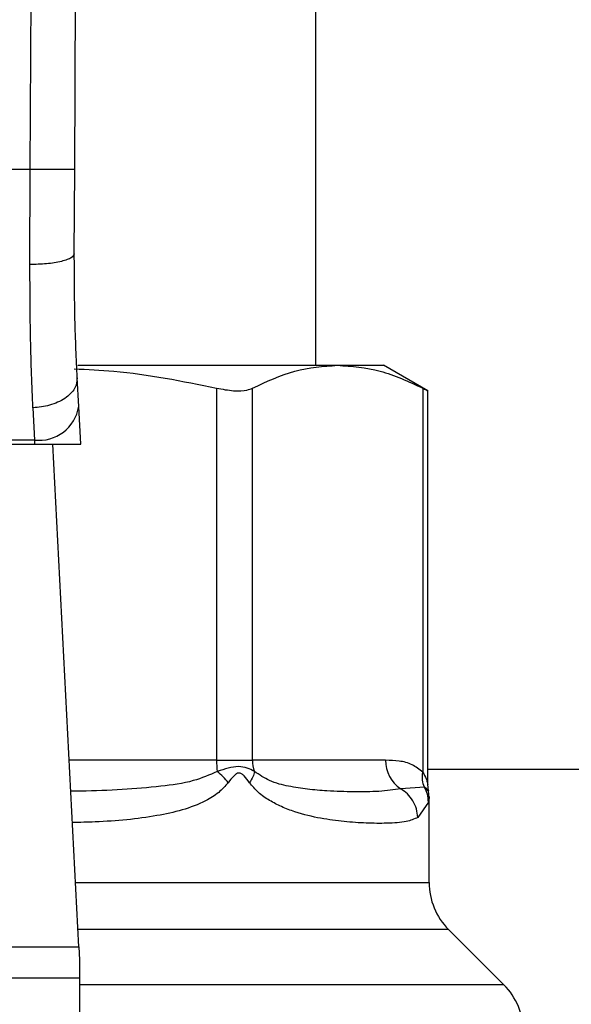
# Model space of a CAD drawing. Units: inches. Extents: x 0.4 to 10.6, y 0.4 to 8.1.
# Drawn here: x 7.4 to 7.4, y 3.4 to 3.5 of the extents above; entities that cross this region are included whole.
import ezdxf

# ---------------------------------------------------------------- set-up
doc = ezdxf.new("R2010")
doc.units = ezdxf.units.IN
doc.header["$MEASUREMENT"] = 0

msp = doc.modelspace()

# ---------------------------------------------------------------- linework, layer by layer
at = {"color": 7, "linetype": 'Continuous', "lineweight": 25}
for p, q in [((7.375414173357445, 3.482739919996192), (7.375752289280279, 3.561182809685641)), ((7.378563750105796, 3.482726272353987), (7.378901866319453, 3.561169233922882)), ((7.395684158126892, 3.468838404025784), (7.395684158126892, 3.552302970954906)), ((7.375414173357445, 3.482739919996192), (7.339891150784059, 3.482739919996192)), ((7.375388453155398, 3.475990269236056), (7.375414173357445, 3.482739919996192)), ((7.378538030196266, 3.476759253343122), (7.378563750105796, 3.482726272353987)), ((7.378792116745925, 3.468838404025785), (7.397226708768146, 3.468838404025784)), ((7.397226708768118, 3.468838404025802), (7.400487307733191, 3.468838404025802)), ((7.403627293949098, 3.467025532138811), (7.400487307733192, 3.468838404025802)), ((7.378851545357819, 3.465920843010053), (7.3787468058895, 3.467945806064228)), ((7.388628926816751, 3.467212483545945), (7.388628927297943, 3.440806907962806)), ((7.391185759266776, 3.440806907962806), (7.391185759466384, 3.467212483546008)), ((7.403267669493715, 3.467212483546088), (7.403267682262785, 3.439961027083751)), ((7.403627293949098, 3.439082099997494), (7.403627293949098, 3.467049206892275)), ((7.375601404362011, 3.465821573835074), (7.375706143830359, 3.463531041856085)), ((7.378989803469508, 3.463247852844713), (7.378851545357819, 3.465920843010053)), ((7.375706143830359, 3.463531041856035), (7.33959918029742, 3.463531041856035)), ((7.375706143830373, 3.463531041855797), (7.375720791537903, 3.463247852844608)), ((7.339584532589981, 3.463247852844598), (7.375720791537903, 3.463247852844608)), ((7.375720791537895, 3.463247852844696), (7.378989803469872, 3.463247852844696)), ((7.378864789152183, 3.427556177943061), (7.377018668036796, 3.463247852844696)), ((7.388628927297936, 3.440806907962806), (7.391185759266905, 3.440806907962806)), ((7.400629025409376, 3.440806907962806), (7.391185759266776, 3.440806907962806)), ((7.639896752187342, 3.440157301663615), (7.403627293949098, 3.440157301663615)), ((7.403380852977678, 3.43889500107197), (7.401698144688825, 3.438775163101573)), ((7.403673598375056, 3.438634539590529), (7.403627303405067, 3.439091692564612)), ((7.40371564368564, 3.438168219573396), (7.403664847620543, 3.438631982480495)), ((7.403671800167408, 3.437828742409263), (7.402905531987694, 3.436743416993673)), ((7.403715654189886, 3.432133901170837), (7.403715654189886, 3.438174167973887)), ((7.409024819639005, 3.424867821253843), (7.405099401104217, 3.428793239788634)), ((7.336440534974908, 3.427556177943061), (7.378864789152183, 3.427556177943061)), ((7.378864789152892, 3.427556177943097), (7.378912504584294, 3.426633679602634)), ((7.378912504584294, 3.426633679602634), (7.378912504584295, 3.425329069971074)), ((7.378912504584295, 3.425329069971074), (7.336392819544217, 3.425329069971074)), ((7.378912504584295, 3.425329069971074), (7.378912504583587, 3.377027380403752))]:
    msp.add_line(p, q, dxfattribs=at)
at = {"color": 1, "linetype": 'Continuous', "lineweight": 25}
for p, q in [((7.388628927297943, 3.440806907962806), (7.378179406565127, 3.440806907962806)), ((7.378628010363947, 3.432133901170838), (7.403715654189886, 3.432133901170837)), ((7.405099401104217, 3.428793239788634), (7.378800803193974, 3.428793239788634)), ((7.409024819639037, 3.424867821253843), (7.378912504583587, 3.424867821253843))]:
    msp.add_line(p, q, dxfattribs=at)
at = {"color": 7, "linetype": 'Continuous', "lineweight": 25}
for centre, radius, start, end in [((7.376036328481702, 3.466361313673354), 0.002849466698390256, 263.3458491184933, 351.1075594902293), ((7.394526611379336, 3.440798904365448), 0.005897682576751956, 179.9222453083335, 187.6962974499114), ((7.393723051756104, 3.440805535511652), 0.002537292325852606, 179.9690080398801, 198.2946304011887), ((7.403033923425197, 3.440775220800681), 0.002405106763222038, 179.2451091112658, 236.2622291699082), ((7.408440063638706, 3.432133901170837), 0.004724409448819245, 180, 224.9999901184408), ((7.405684158126894, 3.421527158849263), 0.004724409448819244, 359.9904915682524, 45.00000765309942)]:
    msp.add_arc(centre, radius, start, end, dxfattribs=at)
for points, knots in [([(7.378563750105878, 3.482726272353987), (7.378521677671954, 3.482726459271748), (7.378456956914307, 3.482726746810594), (7.378064211820174, 3.482728451115245), (7.37765772179514, 3.482730212335632), (7.377153138597531, 3.482732396555205), (7.376419866964063, 3.482735569284671), (7.37581037816679, 3.482738205982292), (7.375414173357445, 3.482739919996206)], [0, 0, 0, 0, 0.2394569105649099, 0.368360734826594, 0.5000000688526166, 0.631639392912311, 0.7605431883998086, 1, 1, 1, 1]), ([(7.378538032354683, 3.476759250689213), (7.378496046988142, 3.47666158500499), (7.378431407361842, 3.476511221346154), (7.378041571425709, 3.476331244769997), (7.377636848652072, 3.476207512365497), (7.377133095417194, 3.476108245614619), (7.376398456795845, 3.476012962923202), (7.375786571204533, 3.475999215822695), (7.375388453155407, 3.475990271391069)], [0, 0, 0, 0, 0.2381878661722345, 0.3667081158789709, 0.4982051025168998, 0.6299644359293868, 0.7592395719603643, 1, 1, 1, 1]), ([(7.378746805888817, 3.467945806064193), (7.378684055866424, 3.469295366334348), (7.378558617194, 3.471993166943666), (7.378544890289774, 3.475171076153247), (7.378538030195686, 3.476759253343124)], [0, 0, 0, 0, 0.500244630939208, 1, 1, 1, 1]), ([(7.375601404362011, 3.465821573835074), (7.37553709500325, 3.467389025512203), (7.375409012367535, 3.470510862613867), (7.37539528707733, 3.474168903862421), (7.375388453155398, 3.475990269236056)], [0, 0, 0, 0, 0.5020927185128014, 1, 1, 1, 1]), ([(7.378534604414253, 3.46858205920304), (7.379469992905078, 3.46854251139838), (7.382864478227598, 3.468398994085763), (7.386207275101852, 3.467710938036267), (7.388628926816751, 3.467212483545945)], [0, 0, 0, 0, 0.2755612123641403, 1, 1, 1, 1]), ([(7.391185759466384, 3.467212483546008), (7.392180132446734, 3.467677729910548), (7.394178259835129, 3.46861261201385), (7.396207383470916, 3.468762904808118), (7.397226708768049, 3.468838404025845)], [0, 0, 0, 0, 0.4976524450476176, 1, 1, 1, 1]), ([(7.397226708768049, 3.468838404025845), (7.39823608124177, 3.46876437178146), (7.400265192543636, 3.468615546974272), (7.402263440949823, 3.467681761534529), (7.403267669493715, 3.467212483546088)], [0, 0, 0, 0, 0.4974455924585357, 0.9999999999999999, 0.9999999999999999, 0.9999999999999999, 0.9999999999999999]), ([(7.378746805889508, 3.467945806064229), (7.378716195428683, 3.467692915148576), (7.378669049842047, 3.467303417890039), (7.378285963558215, 3.466819681510568), (7.377880494997979, 3.466480731895794), (7.377370792782397, 3.466201198430371), (7.376626407102297, 3.465923248159748), (7.376004976428459, 3.465861606043763), (7.375601404362071, 3.465821574167043)], [0, 0, 0, 0, 0.2388345832624949, 0.3678479916303363, 0.4997586591669773, 0.6317048411901154, 0.760820241839554, 1, 1, 1, 1]), ([(7.388628926816751, 3.467212483545945), (7.389049439238605, 3.467138468574952), (7.389890844935271, 3.466990371598512), (7.390737330296487, 3.467033701336253), (7.391063290428383, 3.467163656915828), (7.391185759466384, 3.467212483546008)], [0, 0, 0, 0, 0.38412923057545, 0.7686063622989461, 1, 1, 1, 1]), ([(7.403267669493715, 3.467212483546088), (7.403435521316492, 3.467125222921641), (7.403654132812714, 3.467011574017768), (7.403595154510664, 3.467042185786221), (7.403581460265833, 3.467049293570565)], [0, 0, 0, 0, 0.7678087643033811, 1, 1, 1, 1]), ([(7.391314007124766, 3.440009070628145), (7.391150823763114, 3.440098122773315), (7.390831963663798, 3.440272130561643), (7.38998903025194, 3.440433626980961), (7.3892047472082, 3.44017886323761), (7.388682055976187, 3.440009074057611)], [0, 0, 0, 0, 0.2590538801899221, 0.5061909812936866, 1, 1, 1, 1]), ([(7.40326768226279, 3.439961027083751), (7.403019594615477, 3.440154194084533), (7.402474198302316, 3.44057885275332), (7.401582241666039, 3.440771241097476), (7.400951002893659, 3.440794860405401), (7.400629025409376, 3.440806907962806)], [0, 0, 0, 0, 0.2901848480597289, 0.6379428721314984, 1, 1, 1, 1]), ([(7.389462573765962, 3.439211234347575), (7.389349502254213, 3.439353938182355), (7.389128613873797, 3.439632714139766), (7.388828515334942, 3.439885612465434), (7.388682035539626, 3.440009053569549)], [0, 0, 0, 0, 0.5118943401902324, 0.9999999999999999, 0.9999999999999999, 0.9999999999999999, 0.9999999999999999]), ([(7.390968358221441, 3.43921123435509), (7.390845745736462, 3.439380723496393), (7.390671711077898, 3.439621294306472), (7.390435933289105, 3.439832433251591), (7.390307194781768, 3.439889926856673), (7.390184103804856, 3.439906570741632), (7.390023835099086, 3.439845718035937), (7.389766719425816, 3.439613813803559), (7.389588636062944, 3.439378178895382), (7.389462466095073, 3.439211234334617)], [0, 0, 0, 0, 0.2841118899988303, 0.4032649348768629, 0.456040310566838, 0.5052328806747741, 0.6047271667024089, 0.7199538470450692, 1, 1, 1, 1]), ([(7.391313959731932, 3.440009052220204), (7.391287432321593, 3.439885609797737), (7.39123308506104, 3.439632710724248), (7.391058065687747, 3.439353936349606), (7.390968474920893, 3.439211234375912)], [0, 0, 0, 0, 0.4881094294394924, 1, 1, 1, 1]), ([(7.401698144337018, 3.438775162459485), (7.401201789467006, 3.43870476939373), (7.400211627750171, 3.438564344622963), (7.3984348118889, 3.438557074807093), (7.396703300890681, 3.438604611340342), (7.395136619085516, 3.438724620938766), (7.393769377475756, 3.438950453011444), (7.392484701336, 3.439229592195858), (7.391671247797808, 3.439771210564294), (7.391314007124693, 3.440009070628118)], [0, 0, 0, 0, 0.1984003640092653, 0.3957822455604083, 0.5772047676378408, 0.6993795520438235, 0.809565482892988, 0.9163677433538208, 1, 1, 1, 1]), ([(7.40338085072409, 3.43889499991204), (7.403328077226094, 3.439059298886401), (7.403219701307036, 3.439396704080736), (7.403251280221625, 3.439769674165074), (7.403267481829149, 3.43996102700299)], [0, 0, 0, 0, 0.4869485624961188, 1, 1, 1, 1]), ([(7.402905531987694, 3.436743416993673), (7.402653091340498, 3.436635480507523), (7.402088945220303, 3.43639426757068), (7.40084524864853, 3.436319393125586), (7.399330618039894, 3.436327247461406), (7.397744742012254, 3.43642979499454), (7.396042975839109, 3.436653360476459), (7.394515594591111, 3.437011459727384), (7.393275488960923, 3.437475447461151), (7.392400241160922, 3.437927582188691), (7.391612561632842, 3.438454920215253), (7.391169775589727, 3.438974764319465), (7.390968358221441, 3.43921123435509)], [0, 0, 0, 0, 0.1345829901809324, 0.3007616744686892, 0.4383137413253202, 0.5636983413084707, 0.681237914056053, 0.7994842010837794, 0.8574651355972992, 0.9082574134205529, 0.9582675410936166, 1, 1, 1, 1]), ([(7.403671827312039, 3.437828742413894), (7.403656896210764, 3.438017881191676), (7.403627541173442, 3.438389734263927), (7.403462129775319, 3.438728529920058), (7.403380852977678, 3.43889500107197)], [0, 0, 0, 0, 0.5086384701249849, 1, 1, 1, 1]), ([(7.402905539705394, 3.436743416993814), (7.402885460785867, 3.436948940887833), (7.402844874022557, 3.437364379060677), (7.402581211185866, 3.437941217249108), (7.402199551835752, 3.438436835788539), (7.401862576644415, 3.438664203057214), (7.401698139540074, 3.438775153703565)], [0, 0, 0, 0, 0.250750620903777, 0.506857756295563, 0.7593565203973321, 1, 1, 1, 1])]:
    msp.add_open_spline(points, degree=3, knots=knots, dxfattribs=at)
at = {"color": 1, "linetype": 'Continuous', "lineweight": 25}
for points, knots in [([(7.388682055976151, 3.440009074057578), (7.388122329423996, 3.439768093475897), (7.386847401020294, 3.439219195112682), (7.384565204542985, 3.438927121720724), (7.38190827791712, 3.438704159760887), (7.379773129999814, 3.438620606931194), (7.378534275096785, 3.43860775762098), (7.378293285006804, 3.438605258089827)], [0, 0, 0, 0, 0.1762442325855602, 0.4014438429741976, 0.6621839939224526, 0.9342858396871927, 1, 1, 1, 1]), ([(7.403267682262785, 3.439961027083751), (7.403290544151886, 3.43992418990643), (7.403410653867761, 3.43973065809101), (7.403531860419943, 3.439446743130962), (7.403614427503371, 3.43914601280942), (7.403623017896471, 3.439104957256796), (7.403627006925139, 3.439085892730353)], [0, 0, 0, 0, 0.1039564564982713, 0.5461569863402045, 0.7892537895186812, 1, 1, 1, 1]), ([(7.389462466095073, 3.439211234334617), (7.38924438134777, 3.438970292922273), (7.388764352821643, 3.43843995436132), (7.387146758754006, 3.437481887841385), (7.384268259446695, 3.436740251554758), (7.381040150763666, 3.436447996500358), (7.37894508002091, 3.436395627514524), (7.378408270290796, 3.436382209265402)], [0, 0, 0, 0, 0.08176815977651469, 0.179980717162065, 0.5016358769426815, 0.8723065980843573, 1, 1, 1, 1]), ([(7.403668846520788, 3.438632423661534), (7.403669713863275, 3.438631632802502), (7.403766364001901, 3.438543505406328), (7.403572756704754, 3.438720054145337), (7.403380886847794, 3.438895018528391)], [0, 0, 0, 0, 0.008974042871349994, 1, 1, 1, 1]), ([(7.403715530437484, 3.438174167973887), (7.403715571688209, 3.438174493834607), (7.403730193701413, 3.43829000064914), (7.403700955692173, 3.438059045751325), (7.403671800167408, 3.437828742409263)], [0, 0, 0, 0, 0.002821138492987058, 1, 1, 1, 1])]:
    msp.add_open_spline(points, degree=3, knots=knots, dxfattribs=at)

doc.saveas('drawing.dxf')
